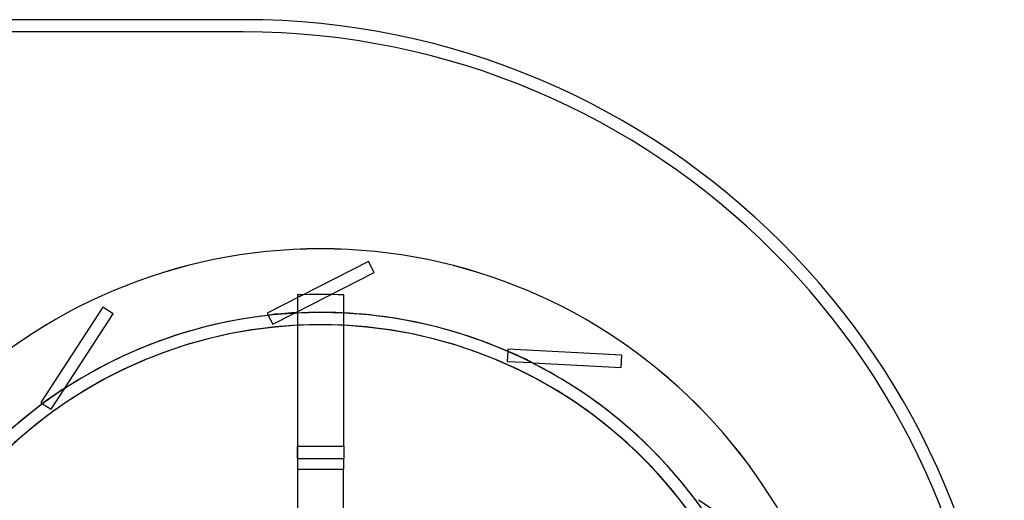
# Model space of a CAD drawing. Units: millimetres. Extents: x -271 to 222, y -277 to 247.
# Drawn here: x -98 to 222, y 91 to 247 of the extents above; entities that cross this region are included whole.
import ezdxf

# ---------------------------------------------------------------- set-up
doc = ezdxf.new("R2010")
doc.units = ezdxf.units.MM
doc.layers.add('MAIN-1', color=7, linetype='Continuous')
doc.layers.add('MAIN-2', color=7, linetype='Continuous')

msp = doc.modelspace()

# ---------------------------------------------------------------- linework, layer by layer
at = {"layer": 'MAIN-1'}
for p, q in [((-25.15, 247), (-271.15, 247)), ((-7.5, 157.58), (-7.5, 108.46)), ((7.5, 108.46), (7.5, 157.58)), ((-7.55, 104.46), (-7.55, 108.46)), ((-7.55, 108.46), (7.5, 108.46)), ((7.5, 108.46), (7.5, 104.46)), ((-7.55, 104.46), (-7.55, 36.2)), ((-7.55, 104.46), (7.5, 104.46)), ((7.5, 100.96), (7.5, 104.46)), ((7.45, 36.22), (7.45, 100.96)), ((7.45, 100.96), (7.5, 100.96))]:
    msp.add_line(p, q, dxfattribs=at)
for centre, radius, start, end in [((-25.15, 0), 247, 0, 90), ((0, 0), 172.55, 0, 180), ((0, 0), 157.76, 87.2751, 92.7249), ((0, 0), 147.91, 92.9065, 180), ((0, 0), 147.9, 92.9067, 180), ((0, 0), 147.91, 0, 87.0935), ((0, 0), 147.9, 0, 87.0933)]:
    msp.add_arc(centre, radius, start, end, dxfattribs=at)
at = {"layer": 'MAIN-2'}
for p, q in [((-25.15, 247), (-25.15, 247)), ((-25.15, 243), (-271.15, 243)), ((-25.15, 243), (-25.15, 243)), ((0, 172.56), (0, 172.56)), ((0, 172.56), (0, 172.56)), ((15.56, 168.4), (-17.38, 151.61)), ((17.38, 164.84), (15.56, 168.4)), ((15.56, 168.4), (15.56, 168.4)), ((15.56, 168.4), (15.56, 168.4)), ((-8.23, 151.78), (17.38, 164.84)), ((17.38, 164.84), (17.38, 164.84)), ((17.38, 164.84), (17.38, 164.84)), ((-7.5, 157.58), (-7.5, 157.58)), ((7.5, 157.58), (7.5, 157.58)), ((-70.72, 153.62), (-90.86, 122.61)), ((-67.37, 151.44), (-70.72, 153.62)), ((-70.72, 153.62), (-70.72, 153.62)), ((-70.72, 153.62), (-70.72, 153.62)), ((-83.02, 127.33), (-67.37, 151.44)), ((-67.37, 151.44), (-67.37, 151.44)), ((-67.37, 151.44), (-67.37, 151.44)), ((-17.38, 151.61), (-17.09, 151.04)), ((-17.38, 151.61), (-17.38, 151.61)), ((-17.38, 151.61), (-17.38, 151.61)), ((-17.09, 151.04), (-17.08, 151.02)), ((-17.08, 151.02), (-17.07, 151)), ((-17.07, 151), (-17.06, 150.98)), ((-17.06, 150.98), (-17.05, 150.97)), ((-17.05, 150.97), (-17.05, 150.96)), ((-17.05, 150.96), (-17.04, 150.95)), ((-17.04, 150.95), (-17.04, 150.95)), ((-17.04, 150.95), (-15.56, 148.05)), ((-15.56, 148.05), (-8.45, 151.67)), ((-8.45, 151.67), (-8.44, 151.68)), ((-8.44, 151.68), (-8.43, 151.69)), ((-8.43, 151.69), (-8.4, 151.7)), ((-8.4, 151.7), (-8.35, 151.72)), ((-8.35, 151.72), (-8.3, 151.75)), ((-8.3, 151.75), (-8.23, 151.78)), ((-15.56, 148.05), (-15.56, 148.05)), ((60.72, 139.25), (60.55, 136)), ((60.76, 139.99), (60.72, 139.35)), ((60.72, 139.35), (60.72, 139.33)), ((60.72, 139.33), (60.72, 139.3)), ((60.72, 139.3), (60.72, 139.28)), ((60.72, 139.28), (60.72, 139.27)), ((60.72, 139.27), (60.72, 139.26)), ((60.72, 139.26), (60.72, 139.25)), ((60.72, 139.25), (60.72, 139.25)), ((97.68, 138.06), (60.76, 139.99)), ((60.76, 139.99), (60.76, 139.99)), ((60.76, 139.99), (60.76, 139.99)), ((97.47, 134.06), (97.68, 138.06)), ((97.68, 138.06), (97.68, 138.06)), ((97.68, 138.06), (97.68, 138.06)), ((60.55, 136), (68.52, 135.58)), ((60.55, 136), (60.55, 136)), ((68.52, 135.58), (68.53, 135.58)), ((68.53, 135.58), (68.55, 135.58)), ((68.55, 135.58), (68.58, 135.58)), ((68.58, 135.58), (68.63, 135.57)), ((68.63, 135.57), (68.69, 135.57)), ((68.69, 135.57), (68.76, 135.57)), ((68.76, 135.57), (97.47, 134.06)), ((97.47, 134.06), (97.47, 134.06)), ((97.47, 134.06), (97.47, 134.06)), ((-87.5, 120.43), (-83.16, 127.13)), ((-83.16, 127.13), (-83.15, 127.13)), ((-83.15, 127.13), (-83.14, 127.15)), ((-83.14, 127.15), (-83.12, 127.18)), ((-83.12, 127.18), (-83.1, 127.22)), ((-83.1, 127.22), (-83.06, 127.27)), ((-83.06, 127.27), (-83.02, 127.33)), ((-90.86, 122.61), (-90.32, 122.26)), ((-90.86, 122.61), (-90.86, 122.61)), ((-90.86, 122.61), (-90.86, 122.61)), ((-90.32, 122.26), (-90.3, 122.25)), ((-90.3, 122.25), (-90.28, 122.23)), ((-90.28, 122.23), (-90.26, 122.22)), ((-90.26, 122.22), (-90.25, 122.22)), ((-90.25, 122.22), (-90.24, 122.21)), ((-90.24, 122.21), (-90.24, 122.21)), ((-90.24, 122.21), (-90.23, 122.21)), ((-90.23, 122.21), (-87.5, 120.43)), ((-87.5, 120.43), (-87.5, 120.43)), ((-7.55, 108.46), (-7.55, 108.46)), ((-7.5, 108.46), (-7.5, 108.46)), ((-7.5, 108.46), (-7.5, 100.96)), ((7.5, 108.46), (7.5, 108.46)), ((-7.5, 100.96), (-7.5, 100.96)), ((-7.5, 100.96), (7.45, 100.96)), ((7.45, 100.96), (7.45, 100.96)), ((7.5, 100.96), (7.5, 100.96)), ((122.61, 90.86), (122.61, 90.86)), ((122.61, 90.86), (122.61, 90.86)), ((153.62, 70.72), (122.61, 90.86))]:
    msp.add_line(p, q, dxfattribs=at)
for centre, radius, start, end in [((-25.15, 0), 243, 0, 90), ((0, 0), 172.56, 90, 270), ((0, 0), 172.55, 0, 180), ((0, 0), 172.56, 270, 90), ((0, 0), 151.91, 0, 180), ((0, 0), 151.91, 96.4415, 123.1888), ((0, 0), 152.01, 93.1052, 96.4554), ((0, 0), 151.91, 66.4416, 93.1888), ((0, 0), 147.91, 0, 180), ((0, 0), 147.91, 87.0935, 92.9065), ((0, 0), 147.9, 87.0933, 92.9067), ((0, 0), 152.01, 63.1052, 66.4554), ((0, 0), 151.91, 36.4415, 63.1888), ((0, 0), 152.01, 123.1051, 126.4554), ((0, 0), 151.91, 126.4415, 153.1887)]:
    msp.add_arc(centre, radius, start, end, dxfattribs=at)

doc.saveas('drawing.dxf')
